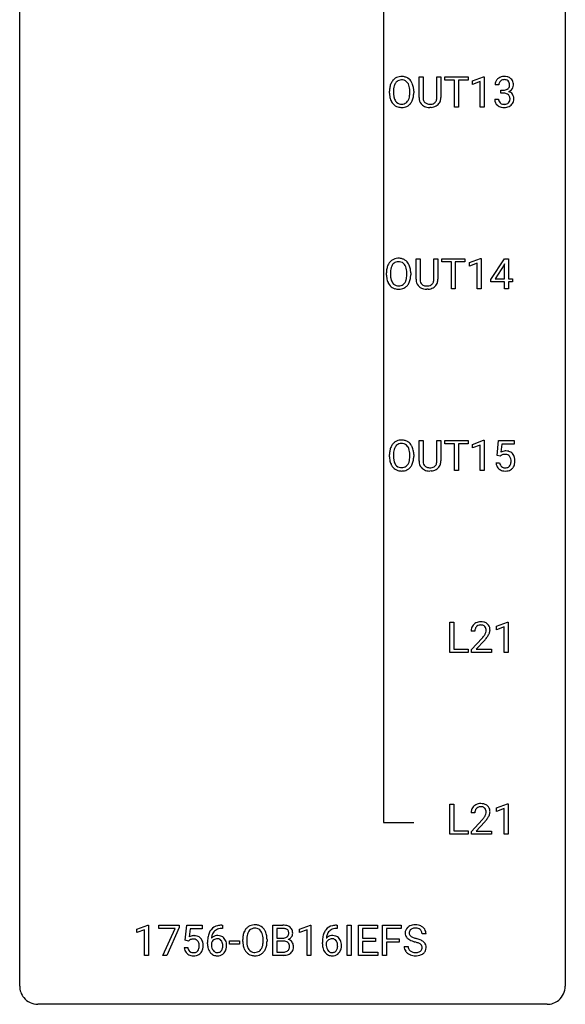
# Model space of a CAD drawing. Extents: x 3 to 27, y -3 to 172.
# Drawn here: x 3 to 27, y -3 to 40 of the extents above; entities that cross this region are included whole.
import ezdxf

# ---------------------------------------------------------------- set-up
doc = ezdxf.new("R2010")
doc.units = 0
doc.layers.add('DEFAULT_255_1_388', color=255, linetype='CONTINUOUS')
doc.layers.add('DEFAULT_255_2_778', color=255, linetype='CONTINUOUS')

msp = doc.modelspace()

# ---------------------------------------------------------------- linework, layer by layer
at = {"layer": 'DEFAULT_255_1_388'}
for p, q in [((20.21, 36.821), (20.21, 37.717)), ((20.21, 37.717), (20.382, 37.717)), ((20.382, 37.717), (20.382, 36.827)), ((20.988, 37.717), (21.163, 37.717)), ((20.988, 36.826), (20.988, 37.717)), ((21.163, 37.717), (21.163, 36.823)), ((21.328, 37.575), (21.328, 37.717)), ((21.328, 37.717), (22.346, 37.717)), ((21.75, 37.575), (21.328, 37.575)), ((21.75, 36.402), (21.75, 37.575)), ((22.346, 37.575), (21.923, 37.575)), ((21.923, 37.575), (21.923, 36.402)), ((22.346, 37.717), (22.346, 37.575)), ((22.542, 37.544), (23.021, 37.724)), ((22.542, 37.392), (22.542, 37.544)), ((22.879, 37.516), (22.542, 37.392)), ((22.879, 36.402), (22.879, 37.516)), ((23.021, 37.724), (23.047, 37.724)), ((23.047, 37.724), (23.047, 36.402)), ((18.918, 37.005), (18.918, 37.1)), ((19.091, 37.114), (19.091, 37.017)), ((19.804, 37.005), (19.804, 37.102)), ((19.976, 37.1), (19.976, 37.017)), ((23.691, 37.372), (23.524, 37.372)), ((23.779, 37.005), (23.779, 37.141)), ((23.779, 37.141), (23.905, 37.141)), ((23.905, 37.005), (23.779, 37.005)), ((23.512, 36.749), (23.68, 36.749)), ((20.731, 36.386), (20.685, 36.384)), ((21.923, 36.402), (21.75, 36.402)), ((23.047, 36.402), (22.879, 36.402)), ((20.078, 28.884), (20.078, 29.78)), ((20.078, 29.78), (20.25, 29.78)), ((20.25, 29.78), (20.25, 28.889)), ((20.856, 29.78), (21.03, 29.78)), ((20.856, 28.888), (20.856, 29.78)), ((21.03, 29.78), (21.03, 28.885)), ((21.196, 29.637), (21.196, 29.78)), ((21.196, 29.78), (22.213, 29.78)), ((22.213, 29.78), (22.213, 29.637)), ((22.409, 29.607), (22.888, 29.786)), ((22.888, 29.786), (22.914, 29.786)), ((22.914, 29.786), (22.914, 28.464)), ((23.343, 28.868), (23.932, 29.78)), ((23.932, 29.78), (24.11, 29.78)), ((24.11, 29.78), (24.11, 28.906)), ((21.618, 29.637), (21.196, 29.637)), ((21.618, 28.464), (21.618, 29.637)), ((22.213, 29.637), (21.79, 29.637)), ((21.79, 29.637), (21.79, 28.464)), ((22.409, 29.455), (22.409, 29.607)), ((22.746, 29.578), (22.409, 29.455)), ((22.746, 28.464), (22.746, 29.578)), ((23.922, 29.515), (23.532, 28.906)), ((23.942, 29.551), (23.922, 29.515)), ((23.942, 28.906), (23.942, 29.551)), ((18.786, 29.068), (18.786, 29.163)), ((18.959, 29.176), (18.959, 29.08)), ((19.672, 29.067), (19.672, 29.165)), ((19.844, 29.163), (19.844, 29.08)), ((23.343, 28.77), (23.343, 28.868)), ((23.532, 28.906), (23.942, 28.906)), ((24.11, 28.906), (24.292, 28.906)), ((24.292, 28.906), (24.292, 28.77)), ((20.599, 28.448), (20.552, 28.446)), ((21.79, 28.464), (21.618, 28.464)), ((22.914, 28.464), (22.746, 28.464)), ((23.942, 28.77), (23.343, 28.77)), ((23.942, 28.464), (23.942, 28.77)), ((24.11, 28.464), (23.942, 28.464)), ((24.292, 28.77), (24.11, 28.77)), ((24.11, 28.77), (24.11, 28.464)), ((20.21, 20.946), (20.21, 21.842)), ((20.21, 21.842), (20.382, 21.842)), ((20.382, 21.842), (20.382, 20.952)), ((20.988, 21.842), (21.163, 21.842)), ((20.988, 20.951), (20.988, 21.842)), ((21.163, 21.842), (21.163, 20.948)), ((21.328, 21.7), (21.328, 21.842)), ((21.328, 21.842), (22.346, 21.842)), ((21.75, 21.7), (21.328, 21.7)), ((21.75, 20.527), (21.75, 21.7)), ((22.346, 21.7), (21.923, 21.7)), ((21.923, 21.7), (21.923, 20.527)), ((22.346, 21.842), (22.346, 21.7)), ((22.542, 21.669), (23.021, 21.849)), ((22.542, 21.517), (22.542, 21.669)), ((22.879, 21.641), (22.542, 21.517)), ((22.879, 20.527), (22.879, 21.641)), ((23.021, 21.849), (23.047, 21.849)), ((23.047, 21.849), (23.047, 20.527)), ((23.613, 21.187), (23.68, 21.842)), ((23.68, 21.842), (24.354, 21.842)), ((23.822, 21.688), (23.782, 21.329)), ((24.354, 21.688), (23.822, 21.688)), ((24.354, 21.842), (24.354, 21.688)), ((18.918, 21.13), (18.918, 21.225)), ((19.091, 21.239), (19.091, 21.142)), ((19.804, 21.13), (19.804, 21.227)), ((19.976, 21.225), (19.976, 21.142)), ((23.747, 21.152), (23.613, 21.187)), ((23.791, 21.188), (23.747, 21.152)), ((23.566, 20.873), (23.724, 20.873)), ((20.731, 20.511), (20.685, 20.509)), ((21.923, 20.527), (21.75, 20.527)), ((23.047, 20.527), (22.879, 20.527)), ((21.552, 12.589), (21.552, 13.905)), ((21.552, 13.905), (21.726, 13.905)), ((21.726, 13.905), (21.726, 12.731)), ((23.588, 13.732), (24.066, 13.911)), ((24.066, 13.911), (24.093, 13.911)), ((24.093, 13.911), (24.093, 12.589)), ((22.646, 13.517), (22.479, 13.517)), ((23.588, 13.58), (23.588, 13.732)), ((23.925, 13.703), (23.588, 13.58)), ((23.925, 12.589), (23.925, 13.703)), ((22.504, 12.71), (22.96, 13.216)), ((23.058, 13.108), (22.706, 12.726)), ((22.35, 12.589), (21.552, 12.589)), ((21.726, 12.731), (22.35, 12.731)), ((22.35, 12.731), (22.35, 12.589)), ((22.504, 12.589), (22.504, 12.71)), ((23.366, 12.589), (22.504, 12.589)), ((22.706, 12.726), (23.366, 12.726)), ((23.366, 12.726), (23.366, 12.589)), ((24.093, 12.589), (23.925, 12.589)), ((21.552, 4.652), (21.552, 5.967)), ((21.552, 5.967), (21.726, 5.967)), ((21.726, 5.967), (21.726, 4.794)), ((23.588, 5.794), (24.066, 5.974)), ((23.588, 5.642), (23.588, 5.794)), ((23.925, 5.766), (23.588, 5.642)), ((23.925, 4.652), (23.925, 5.766)), ((24.066, 5.974), (24.093, 5.974)), ((24.093, 5.974), (24.093, 4.652)), ((22.646, 5.58), (22.479, 5.58)), ((22.504, 4.772), (22.96, 5.278)), ((23.058, 5.171), (22.706, 4.788)), ((21.726, 4.794), (22.35, 4.794)), ((22.35, 4.794), (22.35, 4.652)), ((22.504, 4.652), (22.504, 4.772)), ((22.706, 4.788), (23.366, 4.788)), ((23.366, 4.788), (23.366, 4.652)), ((22.35, 4.652), (21.552, 4.652)), ((23.366, 4.652), (22.504, 4.652)), ((24.093, 4.652), (23.925, 4.652)), ((7.895, 0.502), (8.373, 0.682)), ((7.895, 0.351), (7.895, 0.502)), ((8.232, 0.474), (7.895, 0.351)), ((8.232, -0.64), (8.232, 0.474)), ((8.373, 0.682), (8.4, 0.682)), ((8.4, 0.682), (8.4, -0.64)), ((8.85, 0.538), (8.85, 0.676)), ((8.85, 0.676), (9.739, 0.676)), ((9.562, 0.538), (8.85, 0.538)), ((9.019, -0.64), (9.562, 0.538)), ((9.739, 0.582), (9.194, -0.64)), ((9.739, 0.676), (9.739, 0.582)), ((10.005, 0.02), (10.072, 0.676)), ((10.072, 0.676), (10.746, 0.676)), ((10.214, 0.521), (10.174, 0.163)), ((10.746, 0.521), (10.214, 0.521)), ((10.746, 0.676), (10.746, 0.521)), ((11.624, 0.535), (11.593, 0.535)), ((11.594, 0.677), (11.624, 0.677)), ((11.624, 0.677), (11.624, 0.535)), ((13.833, -0.64), (13.833, 0.676)), ((13.833, 0.676), (14.263, 0.676)), ((14.006, 0.533), (14.006, 0.115)), ((14.263, 0.533), (14.006, 0.533)), ((14.986, 0.502), (15.465, 0.682)), ((14.986, 0.351), (14.986, 0.502)), ((15.323, 0.474), (14.986, 0.351)), ((15.323, -0.64), (15.323, 0.474)), ((15.465, 0.682), (15.491, 0.682)), ((15.491, 0.682), (15.491, -0.64)), ((16.637, 0.535), (16.606, 0.535)), ((16.607, 0.677), (16.637, 0.677)), ((16.637, 0.677), (16.637, 0.535)), ((17.076, -0.64), (17.076, 0.676)), ((17.076, 0.676), (17.249, 0.676)), ((17.249, 0.676), (17.249, -0.64)), ((17.566, -0.64), (17.566, 0.676)), ((17.566, 0.676), (18.393, 0.676)), ((18.393, 0.533), (17.74, 0.533)), ((17.74, 0.533), (17.74, 0.11)), ((18.393, 0.676), (18.393, 0.533)), ((18.618, -0.64), (18.618, 0.676)), ((18.618, 0.676), (19.433, 0.676)), ((19.433, 0.533), (18.792, 0.533)), ((18.792, 0.533), (18.792, 0.083)), ((19.433, 0.676), (19.433, 0.533)), ((10.139, -0.015), (10.005, 0.02)), ((10.183, 0.022), (10.139, -0.015)), ((12.515, -0.036), (12.515, 0.059)), ((12.687, 0.072), (12.687, -0.024)), ((13.4, -0.037), (13.4, 0.06)), ((13.573, 0.059), (13.573, -0.024)), ((14.006, 0.115), (14.268, 0.115)), ((17.74, 0.11), (18.31, 0.11)), ((18.31, 0.11), (18.31, -0.032)), ((18.792, 0.083), (19.344, 0.083)), ((19.344, 0.083), (19.344, -0.059)), ((20.514, 0.295), (20.339, 0.295)), ((9.958, -0.294), (10.116, -0.294)), ((10.978, -0.139), (10.978, -0.075)), ((11.146, -0.097), (11.146, -0.158)), ((11.931, -0.149), (11.931, -0.013)), ((11.931, -0.013), (12.372, -0.013)), ((12.372, -0.149), (11.931, -0.149)), ((12.372, -0.013), (12.372, -0.149)), ((14.295, -0.024), (14.006, -0.024)), ((14.006, -0.024), (14.006, -0.498)), ((14.296, -0.024), (14.295, -0.024)), ((15.991, -0.139), (15.991, -0.075)), ((16.159, -0.097), (16.159, -0.158)), ((18.31, -0.032), (17.74, -0.032)), ((17.74, -0.032), (17.74, -0.498)), ((19.344, -0.059), (18.792, -0.059)), ((18.792, -0.059), (18.792, -0.64)), ((19.561, -0.258), (19.735, -0.258)), ((8.4, -0.64), (8.232, -0.64)), ((9.194, -0.64), (9.019, -0.64)), ((14.289, -0.64), (13.833, -0.64)), ((14.006, -0.498), (14.293, -0.498)), ((15.491, -0.64), (15.323, -0.64)), ((17.249, -0.64), (17.076, -0.64)), ((18.402, -0.64), (17.566, -0.64)), ((17.74, -0.498), (18.402, -0.498)), ((18.402, -0.498), (18.402, -0.64)), ((18.792, -0.64), (18.618, -0.64))]:
    msp.add_line(p, q, dxfattribs=at)
for centre, radius, start, end in [((19.634, 37.144), 0.712, 155.8315, 169.5089), ((19.49, 37.211), 0.553, 139.626, 156.0379), ((19.423, 37.264), 0.468, 122.6415, 139.3432), ((19.537, 37.203), 0.434, 143.5289, 163.298), ((19.434, 37.244), 0.491, 93.0225, 122.4556), ((19.432, 37.283), 0.302, 110.823, 143.918), ((19.443, 37.24), 0.346, 89.3037, 109.9046), ((19.447, 37.135), 0.6, 89.9757, 93.6341), ((19.451, 37.18), 0.555, 73.7463, 90.4234), ((19.447, 37.166), 0.42, 84.3846, 90.0761), ((19.466, 37.283), 0.302, 36.1437, 85.6628), ((19.471, 37.257), 0.477, 57.6631, 73.4517), ((19.389, 37.224), 0.4, 20.3231, 36.499), ((19.47, 37.259), 0.475, 29.1441, 57.4147), ((19.365, 37.193), 0.599, 24.0986, 29.7321), ((19.248, 37.145), 0.725, 8.6655, 23.8241), ((23.873, 37.377), 0.349, 155.3484, 180.7484), ((23.867, 37.374), 0.345, 131.5745, 154.4799), ((23.903, 37.338), 0.396, 96.9874, 131.9691), ((23.98, 37.373), 0.289, 172.5097, 180.1361), ((23.899, 37.387), 0.206, 133.835, 173.5343), ((23.904, 37.381), 0.215, 103.293, 133.562), ((23.927, 37.198), 0.538, 89.8593, 97.7827), ((23.926, 37.291), 0.307, 89.5322, 103.5319), ((23.933, 37.168), 0.567, 78.3654, 90.4133), ((23.933, 37.26), 0.338, 76.1116, 90.7029), ((23.976, 37.416), 0.177, 13.9578, 77.6714), ((23.973, 37.355), 0.376, 56.623, 78.6387), ((23.825, 37.372), 0.334, 359.1804, 15.0452), ((23.997, 37.397), 0.328, 47.0255, 56.0856), ((23.999, 37.402), 0.323, 10.9208, 46.7779), ((23.846, 37.366), 0.48, 359.6364, 11.6088), ((19.848, 37.105), 0.929, 169.5253, 180.2766), ((19.851, 37.012), 0.932, 180.3723, 188.9254), ((20.022, 37.104), 0.932, 174.0509, 179.4175), ((19.966, 37.013), 0.875, 179.6929, 188.7909), ((19.752, 37.136), 0.659, 163.0419, 174.314), ((19.206, 37.156), 0.595, 7.8926, 20.2962), ((18.868, 37.107), 0.936, 359.7055, 8.036), ((18.828, 37.013), 0.976, 353.4028, 359.4847), ((19.004, 37.013), 0.972, 350.4878, 0.2625), ((18.997, 37.104), 0.979, 359.7807, 8.8218), ((23.902, 37.523), 0.382, 270.492, 281.8953), ((23.899, 36.492), 0.513, 84.0196, 89.3326), ((23.917, 36.645), 0.358, 71.9008, 84.3555), ((23.929, 37.399), 0.255, 281.669, 301.2944), ((23.958, 36.765), 0.232, 49.5091, 72.1833), ((23.948, 37.364), 0.215, 301.7835, 311.7546), ((23.958, 37.352), 0.2, 311.7325, 354.2803), ((23.965, 37.448), 0.402, 292.5422, 293.6931), ((24.01, 36.721), 0.372, 57.6433, 72.8626), ((23.996, 37.387), 0.334, 292.9804, 325.2391), ((23.877, 37.366), 0.282, 353.0942, 0.1175), ((24.049, 36.786), 0.296, 36.7247, 57.4701), ((23.979, 37.399), 0.355, 325.2332, 332.8747), ((24.052, 37.365), 0.274, 332.355, 359.718), ((19.626, 36.974), 0.705, 188.7217, 204.824), ((19.536, 36.936), 0.607, 205.1185, 209.6465), ((19.438, 36.874), 0.492, 209.0633, 237.3493), ((19.666, 36.965), 0.571, 188.6328, 202.5631), ((19.525, 36.908), 0.419, 202.8079, 216.1196), ((19.434, 36.835), 0.303, 215.0756, 264.638), ((19.453, 36.899), 0.368, 269.3649, 287.515), ((19.473, 36.826), 0.293, 288.0629, 323.8116), ((19.375, 36.899), 0.415, 323.6547, 342.6591), ((19.481, 36.846), 0.458, 302.4806, 319.6144), ((19.146, 36.974), 0.655, 342.4092, 353.6452), ((19.413, 36.9), 0.544, 319.8874, 336.1331), ((19.262, 36.968), 0.71, 336.0278, 350.5787), ((20.773, 36.824), 0.563, 180.2666, 190.1525), ((20.602, 36.787), 0.388, 189.2524, 227.5915), ((20.798, 36.823), 0.416, 179.5665, 191.9954), ((20.66, 36.793), 0.275, 191.6975, 215.1404), ((20.634, 36.777), 0.244, 215.6958, 224.8509), ((20.64, 36.786), 0.255, 225.2847, 255.011), ((20.719, 36.814), 0.286, 280.9345, 300.974), ((20.743, 36.77), 0.236, 301.4983, 315.1469), ((20.727, 36.784), 0.256, 315.5953, 345.6679), ((20.601, 36.819), 0.387, 345.2526, 358.6304), ((20.487, 36.826), 0.502, 358.1724, 0.0117), ((20.766, 36.795), 0.393, 315.3344, 342.7643), ((20.673, 36.821), 0.49, 343.0898, 0.2614), ((23.957, 36.749), 0.445, 179.976, 183.2331), ((23.84, 36.734), 0.328, 181.8183, 229.6455), ((23.938, 36.746), 0.258, 179.4468, 196.2872), ((23.883, 36.731), 0.201, 196.5661, 227.7059), ((23.902, 36.752), 0.229, 227.7653, 257.8763), ((23.958, 36.762), 0.239, 280.6347, 299.8594), ((23.979, 36.721), 0.193, 300.3576, 314.5516), ((23.978, 36.793), 0.198, 12.9498, 48.7551), ((23.97, 36.728), 0.204, 315.0731, 345.0429), ((23.866, 36.758), 0.312, 344.5985, 357.9271), ((23.881, 36.768), 0.298, 359.5051, 13.4237), ((23.765, 36.765), 0.414, 357.4755, 0.0225), ((24.009, 36.737), 0.334, 311.6358, 343.7652), ((24.048, 36.787), 0.296, 8.0545, 36.3562), ((23.909, 36.764), 0.437, 343.9832, 0.5571), ((23.951, 36.77), 0.395, 359.8317, 8.5873), ((19.428, 36.861), 0.476, 237.535, 252.1858), ((19.445, 36.922), 0.538, 252.5221, 270.4416), ((19.448, 36.928), 0.397, 263.8464, 270.0831), ((19.45, 36.999), 0.615, 269.917, 276.3395), ((19.468, 36.871), 0.486, 275.8196, 302.1886), ((20.618, 36.805), 0.412, 227.745, 230.1538), ((20.632, 36.828), 0.439, 230.6087, 257.9965), ((20.68, 37.033), 0.649, 257.6315, 270.4238), ((20.676, 36.911), 0.385, 254.5946, 267.9129), ((20.685, 37.033), 0.507, 267.4688, 270.0234), ((20.688, 36.967), 0.441, 269.5851, 281.1845), ((20.69, 36.995), 0.61, 273.85, 285.1796), ((20.741, 36.821), 0.429, 284.6605, 315.2183), ((23.887, 36.786), 0.398, 229.4224, 256.8555), ((23.925, 36.942), 0.558, 256.6827, 270.4413), ((23.927, 36.858), 0.338, 257.4584, 270.4267), ((23.932, 36.891), 0.37, 269.5965, 280.8788), ((23.932, 36.947), 0.563, 269.7285, 280.3858), ((23.966, 36.785), 0.398, 279.783, 311.6256), ((19.291, 29.327), 0.468, 122.6415, 139.3432), ((19.302, 29.306), 0.491, 93.0225, 122.4556), ((19.314, 29.198), 0.6, 89.9757, 93.6341), ((19.319, 29.243), 0.555, 73.7463, 90.4234), ((19.338, 29.319), 0.477, 57.6631, 73.4517), ((19.338, 29.322), 0.475, 29.1441, 57.4147), ((19.715, 29.167), 0.929, 169.5253, 180.2766), ((19.501, 29.207), 0.712, 155.8315, 169.5089), ((19.357, 29.274), 0.553, 139.626, 156.0379), ((19.89, 29.167), 0.932, 174.0509, 179.4175), ((19.62, 29.198), 0.659, 163.0419, 174.314), ((19.405, 29.266), 0.434, 143.5289, 163.298), ((19.3, 29.346), 0.302, 110.823, 143.918), ((19.31, 29.303), 0.346, 89.3037, 109.9046), ((19.315, 29.229), 0.42, 84.3846, 90.0761), ((19.333, 29.346), 0.302, 36.1437, 85.6628), ((19.256, 29.286), 0.4, 20.3231, 36.499), ((19.073, 29.219), 0.595, 7.8926, 20.2962), ((18.736, 29.169), 0.936, 359.7055, 8.036), ((19.232, 29.256), 0.599, 24.0986, 29.7321), ((19.116, 29.208), 0.725, 8.6655, 23.8241), ((18.865, 29.167), 0.979, 359.7807, 8.8218), ((19.718, 29.074), 0.932, 180.3723, 188.9254), ((19.494, 29.036), 0.705, 188.7217, 204.824), ((19.833, 29.075), 0.875, 179.6929, 188.7909), ((19.534, 29.027), 0.571, 188.6328, 202.5631), ((19.393, 28.97), 0.419, 202.8079, 216.1196), ((19.243, 28.962), 0.415, 323.6547, 342.6591), ((19.014, 29.036), 0.655, 342.4092, 353.6452), ((18.695, 29.076), 0.976, 353.4028, 359.4847), ((19.13, 29.031), 0.71, 336.0278, 350.5787), ((18.872, 29.075), 0.972, 350.4878, 0.2625), ((20.641, 28.886), 0.563, 180.2666, 190.1525), ((20.666, 28.886), 0.416, 179.5665, 191.9954), ((20.469, 28.881), 0.387, 345.2526, 358.6304), ((20.354, 28.888), 0.502, 358.1724, 0.0117), ((20.541, 28.883), 0.49, 343.0898, 0.2614), ((19.404, 28.998), 0.607, 205.1185, 209.6465), ((19.306, 28.937), 0.492, 209.0633, 237.3493), ((19.296, 28.924), 0.476, 237.535, 252.1858), ((19.302, 28.897), 0.303, 215.0756, 264.638), ((19.312, 28.985), 0.538, 252.5221, 270.4416), ((19.316, 28.991), 0.397, 263.8464, 270.0831), ((19.32, 28.962), 0.368, 269.3649, 287.515), ((19.317, 29.062), 0.615, 269.917, 276.3395), ((19.336, 28.933), 0.486, 275.8196, 302.1886), ((19.341, 28.889), 0.293, 288.0629, 323.8116), ((19.349, 28.908), 0.458, 302.4806, 319.6144), ((19.281, 28.963), 0.544, 319.8874, 336.1331), ((20.47, 28.849), 0.388, 189.2524, 227.5915), ((20.485, 28.868), 0.412, 227.745, 230.1538), ((20.5, 28.891), 0.439, 230.6087, 257.9965), ((20.528, 28.855), 0.275, 191.6975, 215.1404), ((20.501, 28.839), 0.244, 215.6958, 224.8509), ((20.507, 28.848), 0.255, 225.2847, 255.011), ((20.548, 29.096), 0.649, 257.6315, 270.4238), ((20.544, 28.973), 0.385, 254.5946, 267.9129), ((20.552, 29.095), 0.507, 267.4688, 270.0234), ((20.556, 29.029), 0.441, 269.5851, 281.1845), ((20.558, 29.057), 0.61, 273.85, 285.1796), ((20.587, 28.877), 0.286, 280.9345, 300.974), ((20.609, 28.883), 0.429, 284.6605, 315.2183), ((20.611, 28.833), 0.236, 301.4983, 315.1469), ((20.595, 28.846), 0.256, 315.5953, 345.6679), ((20.634, 28.857), 0.393, 315.3344, 342.7643), ((19.634, 21.269), 0.712, 155.8315, 169.5089), ((19.49, 21.336), 0.553, 139.626, 156.0379), ((19.423, 21.389), 0.468, 122.6415, 139.3432), ((19.537, 21.328), 0.434, 143.5289, 163.298), ((19.434, 21.369), 0.491, 93.0225, 122.4556), ((19.432, 21.408), 0.302, 110.823, 143.918), ((19.443, 21.365), 0.346, 89.3037, 109.9046), ((19.447, 21.26), 0.6, 89.9757, 93.6341), ((19.451, 21.305), 0.555, 73.7463, 90.4234), ((19.447, 21.291), 0.42, 84.3846, 90.0761), ((19.466, 21.408), 0.302, 36.1437, 85.6628), ((19.471, 21.382), 0.477, 57.6631, 73.4517), ((19.389, 21.349), 0.4, 20.3231, 36.499), ((19.47, 21.384), 0.475, 29.1441, 57.4147), ((19.365, 21.318), 0.599, 24.0986, 29.7321), ((19.248, 21.27), 0.725, 8.6655, 23.8241), ((19.848, 21.23), 0.929, 169.5253, 180.2766), ((19.851, 21.137), 0.932, 180.3723, 188.9254), ((20.022, 21.229), 0.932, 174.0509, 179.4175), ((19.966, 21.138), 0.875, 179.6929, 188.7909), ((19.752, 21.261), 0.659, 163.0419, 174.314), ((19.206, 21.281), 0.595, 7.8926, 20.2962), ((18.868, 21.232), 0.936, 359.7055, 8.036), ((18.828, 21.138), 0.976, 353.4028, 359.4847), ((19.004, 21.138), 0.972, 350.4878, 0.2625), ((18.997, 21.229), 0.979, 359.7807, 8.8218), ((23.991, 20.972), 0.414, 93.7182, 120.2539), ((23.912, 21.031), 0.199, 114.1952, 127.3642), ((23.938, 20.97), 0.265, 98.9836, 113.8906), ((23.961, 20.832), 0.405, 89.6805, 99.1614), ((23.963, 20.907), 0.33, 84.6966, 90.0672), ((24.001, 20.881), 0.506, 89.966, 94.2495), ((23.977, 20.998), 0.237, 41.7851, 85.9892), ((24.006, 20.947), 0.439, 73.8045, 90.5586), ((24.032, 21.043), 0.339, 41.3071, 73.543), ((23.951, 20.976), 0.271, 12.649, 41.6081), ((23.986, 21.003), 0.401, 13.5076, 41.2175), ((23.801, 20.955), 0.592, 1.133, 13.8831), ((19.626, 21.099), 0.705, 188.7217, 204.824), ((19.536, 21.061), 0.607, 205.1185, 209.6465), ((19.438, 20.999), 0.492, 209.0633, 237.3493), ((19.666, 21.09), 0.571, 188.6328, 202.5631), ((19.525, 21.033), 0.419, 202.8079, 216.1196), ((19.434, 20.96), 0.303, 215.0756, 264.638), ((19.448, 21.053), 0.397, 263.8464, 270.0831), ((19.453, 21.024), 0.368, 269.3649, 287.515), ((19.473, 20.951), 0.293, 288.0629, 323.8116), ((19.375, 21.024), 0.415, 323.6547, 342.6591), ((19.481, 20.971), 0.458, 302.4806, 319.6144), ((19.146, 21.099), 0.655, 342.4092, 353.6452), ((19.413, 21.025), 0.544, 319.8874, 336.1331), ((19.262, 21.093), 0.71, 336.0278, 350.5787), ((20.773, 20.949), 0.563, 180.2666, 190.1525), ((20.602, 20.912), 0.388, 189.2524, 227.5915), ((20.798, 20.948), 0.416, 179.5665, 191.9954), ((20.66, 20.918), 0.275, 191.6975, 215.1404), ((20.634, 20.902), 0.244, 215.6958, 224.8509), ((20.64, 20.911), 0.255, 225.2847, 255.011), ((20.676, 21.036), 0.385, 254.5946, 267.9129), ((20.685, 21.158), 0.507, 267.4688, 270.0234), ((20.688, 21.092), 0.441, 269.5851, 281.1845), ((20.719, 20.939), 0.286, 280.9345, 300.974), ((20.741, 20.946), 0.429, 284.6605, 315.2183), ((20.743, 20.895), 0.236, 301.4983, 315.1469), ((20.727, 20.909), 0.256, 315.5953, 345.6679), ((20.601, 20.944), 0.387, 345.2526, 358.6304), ((20.487, 20.951), 0.502, 358.1724, 0.0117), ((20.766, 20.92), 0.393, 315.3344, 342.7643), ((20.673, 20.946), 0.49, 343.0898, 0.2614), ((24.07, 20.916), 0.505, 184.9244, 194.4976), ((23.93, 20.876), 0.36, 193.7536, 228.5273), ((24.091, 20.92), 0.37, 187.3597, 198.6734), ((23.973, 20.879), 0.245, 198.4454, 217.7945), ((23.94, 20.856), 0.204, 218.2887, 228.5613), ((23.951, 20.871), 0.223, 228.9652, 258.1237), ((23.974, 20.97), 0.325, 257.7261, 270.4014), ((23.979, 20.92), 0.274, 269.4204, 286.421), ((23.996, 20.859), 0.212, 286.725, 320.6005), ((23.953, 20.894), 0.267, 320.6712, 344.544), ((23.823, 20.932), 0.403, 344.2414, 356.7358), ((23.833, 20.947), 0.393, 359.5579, 12.9534), ((23.682, 20.944), 0.544, 356.3547, 0.0507), ((24.016, 20.877), 0.367, 316.8172, 323.1487), ((23.983, 20.897), 0.405, 323.6727, 348.1675), ((23.786, 20.942), 0.607, 347.8573, 0.4294), ((23.641, 20.946), 0.752, 359.9925, 1.5431), ((19.428, 20.986), 0.476, 237.535, 252.1858), ((19.445, 21.047), 0.538, 252.5221, 270.4416), ((19.45, 21.124), 0.615, 269.917, 276.3395), ((19.468, 20.996), 0.486, 275.8196, 302.1886), ((20.618, 20.93), 0.412, 227.745, 230.1538), ((20.632, 20.953), 0.439, 230.6087, 257.9965), ((20.68, 21.158), 0.649, 257.6315, 270.4238), ((20.69, 21.12), 0.61, 273.85, 285.1796), ((23.939, 20.889), 0.376, 228.9024, 256.3313), ((23.972, 21.024), 0.515, 256.2426, 270.4486), ((23.98, 21.048), 0.539, 269.5771, 282.4215), ((24.023, 20.873), 0.359, 281.8396, 316.5458), ((22.846, 13.547), 0.364, 133.4541, 162.9471), ((22.866, 13.525), 0.394, 100.787, 133.4382), ((22.879, 13.55), 0.233, 102.1738, 129.2061), ((22.906, 13.351), 0.572, 89.6607, 101.3702), ((22.906, 13.434), 0.352, 89.5461, 102.5418), ((22.913, 13.358), 0.565, 78.2173, 90.4129), ((22.91, 13.494), 0.291, 82.1602, 90.1506), ((22.925, 13.577), 0.207, 43.4417, 83.1661), ((22.953, 13.541), 0.378, 55.9269, 78.4888), ((22.975, 13.579), 0.334, 47.9298, 55.4049), ((22.987, 13.59), 0.318, 4.3348, 48.056), ((22.937, 13.522), 0.458, 163.2878, 180.5582), ((22.997, 13.523), 0.351, 165.9091, 178.8685), ((23.094, 13.517), 0.448, 178.4391, 180.0084), ((22.884, 13.553), 0.234, 136.1757, 166.3673), ((22.87, 13.564), 0.216, 129.7286, 135.7539), ((22.037, 14.073), 1.259, 320.7373, 323.9739), ((22.478, 13.754), 0.715, 323.8963, 328.6419), ((22.916, 13.569), 0.219, 16.1713, 43.5286), ((22.708, 13.612), 0.444, 328.8295, 331.7891), ((22.82, 13.554), 0.318, 331.4255, 352.9366), ((22.859, 13.553), 0.278, 359.4863, 15.9343), ((22.835, 13.551), 0.302, 353.2258, 0.0166), ((22.606, 13.695), 0.721, 326.9133, 338.3508), ((22.911, 13.578), 0.394, 337.8914, 358.9968), ((22.863, 13.571), 0.442, 359.9252, 5.5972), ((21.442, 14.558), 2.026, 318.5133, 320.7829), ((21.727, 14.339), 1.813, 317.2588, 319.9046), ((22.158, 13.983), 1.254, 319.6472, 327.096), ((22.937, 5.584), 0.458, 163.2878, 180.5582), ((22.846, 5.609), 0.364, 133.4541, 162.9471), ((22.866, 5.588), 0.394, 100.787, 133.4382), ((22.997, 5.585), 0.351, 165.9091, 178.8685), ((23.094, 5.58), 0.448, 178.4391, 180.0084), ((22.884, 5.616), 0.234, 136.1757, 166.3673), ((22.87, 5.626), 0.216, 129.7286, 135.7539), ((22.879, 5.612), 0.233, 102.1738, 129.2061), ((22.906, 5.414), 0.572, 89.6607, 101.3702), ((22.906, 5.497), 0.352, 89.5461, 102.5418), ((22.913, 5.42), 0.565, 78.2173, 90.4129), ((22.91, 5.557), 0.291, 82.1602, 90.1506), ((22.925, 5.64), 0.207, 43.4417, 83.1661), ((22.953, 5.603), 0.378, 55.9269, 78.4888), ((22.916, 5.631), 0.219, 16.1713, 43.5286), ((22.859, 5.616), 0.278, 359.4863, 15.9343), ((22.835, 5.613), 0.302, 353.2258, 0.0166), ((22.975, 5.641), 0.334, 47.9298, 55.4049), ((22.987, 5.653), 0.318, 4.3348, 48.056), ((22.911, 5.64), 0.394, 337.8914, 358.9968), ((22.863, 5.634), 0.442, 359.9252, 5.5972), ((21.442, 6.62), 2.026, 318.5133, 320.7829), ((22.037, 6.136), 1.259, 320.7373, 323.9739), ((22.478, 5.817), 0.715, 323.8963, 328.6419), ((21.727, 6.401), 1.813, 317.2588, 319.9046), ((22.708, 5.675), 0.444, 328.8295, 331.7891), ((22.82, 5.617), 0.318, 331.4255, 352.9366), ((22.158, 6.045), 1.254, 319.6472, 327.096), ((22.606, 5.758), 0.721, 326.9133, 338.3508), ((11.598, 0.109), 0.596, 141.4299, 157.8541), ((11.526, 0.16), 0.508, 102.8716, 140.8565), ((11.555, 0.135), 0.394, 104.2856, 133.863), ((11.599, -0.115), 0.791, 90.3778, 103.5868), ((11.599, -0.027), 0.562, 90.6001, 104.5147), ((13.086, 0.169), 0.553, 139.626, 156.0379), ((13.019, 0.223), 0.468, 122.6415, 139.3432), ((13.031, 0.202), 0.491, 93.0225, 122.4556), ((13.028, 0.242), 0.302, 110.823, 143.918), ((13.039, 0.199), 0.346, 89.3037, 109.9046), ((13.043, 0.093), 0.6, 89.9757, 93.6341), ((13.047, 0.138), 0.555, 73.7463, 90.4234), ((13.044, 0.124), 0.42, 84.3846, 90.0761), ((13.062, 0.241), 0.302, 36.1437, 85.6628), ((13.067, 0.215), 0.477, 57.6631, 73.4517), ((13.066, 0.217), 0.475, 29.1441, 57.4147), ((12.961, 0.152), 0.599, 24.0986, 29.7321), ((14.267, -0.153), 0.829, 82.1256, 90.2933), ((14.263, 0.085), 0.448, 89.8852, 90.0383), ((14.266, -0.003), 0.536, 82.6982, 90.173), ((14.293, 0.201), 0.331, 71.6866, 82.8453), ((14.311, 0.153), 0.52, 69.9044, 82.2858), ((14.335, 0.325), 0.199, 52.8283, 71.985), ((14.366, 0.369), 0.146, 31.8851, 52.1416), ((14.375, 0.326), 0.335, 51.184, 70.0181), ((14.334, 0.351), 0.183, 10.9186, 31.3225), ((14.404, 0.368), 0.284, 12.1018, 50.4213), ((16.611, 0.109), 0.596, 141.4299, 157.8541), ((16.539, 0.16), 0.508, 102.8716, 140.8565), ((16.568, 0.135), 0.394, 104.2856, 133.863), ((16.612, -0.115), 0.791, 90.3778, 103.5868), ((16.612, -0.027), 0.562, 90.6001, 104.5147), ((19.916, 0.341), 0.314, 132.4834, 181.0242), ((19.983, 0.278), 0.406, 129.2526, 133.4249), ((20, 0.253), 0.436, 101.9879, 128.8742), ((19.962, 0.349), 0.184, 127.7287, 176.7106), ((19.989, 0.316), 0.226, 114.0403, 127.9849), ((20.019, 0.244), 0.305, 99.0696, 113.7659), ((20.045, 0.059), 0.635, 89.5906, 102.3171), ((20.047, 0.081), 0.47, 89.6695, 99.2313), ((20.053, 0.095), 0.599, 77.2359, 90.3249), ((20.05, 0.037), 0.515, 86.2643, 90.0533), ((20.061, 0.172), 0.378, 73.7889, 86.6654), ((20.099, 0.296), 0.249, 48.5927, 74.1243), ((20.076, 0.204), 0.488, 63.838, 77.0809), ((20.117, 0.319), 0.219, 14.9782, 48.2005), ((20.107, 0.262), 0.422, 45.9863, 64.1609), ((20.137, 0.295), 0.377, 32.2748, 45.6545), ((20.144, 0.298), 0.37, 359.6507, 32.613), ((10.383, -0.195), 0.414, 93.7182, 120.2539), ((10.304, -0.136), 0.199, 114.1952, 127.3642), ((10.33, -0.197), 0.265, 98.9836, 113.8906), ((10.353, -0.335), 0.405, 89.6805, 99.1614), ((10.355, -0.26), 0.33, 84.6966, 90.0672), ((10.394, -0.286), 0.506, 89.966, 94.2495), ((10.369, -0.169), 0.237, 41.7851, 85.9892), ((10.398, -0.22), 0.439, 73.8045, 90.5586), ((10.425, -0.123), 0.339, 41.3071, 73.543), ((10.378, -0.164), 0.401, 13.5076, 41.2175), ((12.342, -0.068), 1.364, 171.4524, 180.3159), ((11.847, 0.009), 0.864, 157.9802, 171.6247), ((11.406, -0.12), 0.341, 95.8332, 138.9954), ((11.918, 0.035), 0.773, 173.7818, 174.9252), ((11.759, 0.057), 0.613, 161.2851, 174.2074), ((11.409, -0.2), 0.284, 124.9742, 144.896), ((11.574, 0.123), 0.416, 134.5304, 161.621), ((11.403, -0.183), 0.267, 89.8751, 126.2072), ((11.431, -0.264), 0.487, 89.8756, 97.0541), ((11.404, -0.18), 0.264, 85.015, 90.0508), ((11.412, -0.124), 0.208, 36.825, 85.7417), ((11.436, -0.17), 0.393, 71.6407, 90.6241), ((11.453, -0.108), 0.329, 39.6368, 71.0191), ((11.365, -0.167), 0.271, 32.3029, 38.0821), ((11.382, -0.169), 0.423, 10.6588, 39.9045), ((13.444, 0.063), 0.929, 169.5253, 180.2766), ((13.23, 0.103), 0.712, 155.8315, 169.5089), ((13.619, 0.063), 0.932, 174.0509, 179.4175), ((13.348, 0.094), 0.659, 163.0419, 174.314), ((13.134, 0.161), 0.434, 143.5289, 163.298), ((12.985, 0.182), 0.4, 20.3231, 36.499), ((12.802, 0.114), 0.595, 7.8926, 20.2962), ((12.464, 0.065), 0.936, 359.7055, 8.036), ((12.845, 0.103), 0.725, 8.6655, 23.8241), ((12.593, 0.062), 0.979, 359.7807, 8.8218), ((14.271, 0.484), 0.37, 269.6065, 281.4534), ((14.296, 0.366), 0.249, 281.2044, 302.5144), ((14.311, 0.338), 0.217, 303.0211, 309.8379), ((14.332, 0.315), 0.186, 309.5229, 356.951), ((14.338, 0.425), 0.406, 293.1995, 299.1396), ((14.414, -0.26), 0.323, 54.001, 74.9169), ((14.226, 0.328), 0.293, 359.5559, 11.2093), ((14.257, 0.326), 0.261, 355.4699, 0.0499), ((14.379, 0.357), 0.327, 298.6824, 323.2758), ((14.427, -0.237), 0.297, 36.3579, 53.5293), ((14.426, 0.321), 0.267, 323.4907, 0.8818), ((14.248, 0.329), 0.445, 359.5252, 12.8212), ((17.355, -0.068), 1.364, 171.4524, 180.3159), ((16.86, 0.009), 0.864, 157.9802, 171.6247), ((16.419, -0.12), 0.341, 95.8332, 138.9954), ((16.931, 0.035), 0.773, 173.7818, 174.9252), ((16.772, 0.057), 0.613, 161.2851, 174.2074), ((16.422, -0.2), 0.284, 124.9742, 144.896), ((16.586, 0.123), 0.416, 134.5304, 161.621), ((16.416, -0.183), 0.267, 89.8751, 126.2072), ((16.444, -0.264), 0.487, 89.8756, 97.0541), ((16.417, -0.18), 0.264, 85.015, 90.0508), ((16.425, -0.124), 0.208, 36.825, 85.7417), ((16.449, -0.17), 0.393, 71.6407, 90.6241), ((16.466, -0.108), 0.329, 39.6368, 71.0191), ((16.377, -0.167), 0.271, 32.3029, 38.0821), ((16.395, -0.169), 0.423, 10.6588, 39.9045), ((19.918, 0.332), 0.315, 179.5063, 199.8695), ((19.909, 0.334), 0.308, 200.6782, 228.1765), ((19.964, 0.388), 0.385, 227.4063, 229.9877), ((20.052, 0.5), 0.528, 230.4982, 241.8088), ((20.038, 0.338), 0.26, 175.1781, 180.0581), ((19.943, 0.337), 0.166, 179.6141, 228.1247), ((20.224, 0.815), 0.887, 241.6337, 249.0065), ((19.993, 0.383), 0.233, 226.5785, 230.8792), ((20.046, 0.453), 0.321, 231.4636, 241.9262), ((20.18, 0.701), 0.603, 241.7177, 248.3259), ((20.336, 1.087), 1.02, 248.2007, 252.4528), ((20.472, 1.506), 1.459, 252.3389, 254.347), ((19.623, -1.529), 1.692, 71.0197, 74.4085), ((19.814, -0.979), 1.109, 66.1845, 71.0865), ((19.989, -0.585), 0.678, 59.3537, 66.2693), ((20.038, 0.298), 0.301, 359.4697, 14.9832), ((10.462, -0.25), 0.505, 184.9244, 194.4976), ((10.323, -0.291), 0.36, 193.7536, 228.5273), ((10.484, -0.246), 0.37, 187.3597, 198.6734), ((10.365, -0.287), 0.245, 198.4454, 217.7945), ((10.343, -0.191), 0.271, 12.649, 41.6081), ((10.345, -0.273), 0.267, 320.6712, 344.544), ((10.215, -0.234), 0.403, 344.2414, 356.7358), ((10.225, -0.219), 0.393, 359.5579, 12.9534), ((10.074, -0.223), 0.544, 356.3547, 0.0507), ((10.375, -0.27), 0.405, 323.6727, 348.1675), ((10.193, -0.212), 0.592, 1.133, 13.8831), ((10.178, -0.225), 0.607, 347.8573, 0.4294), ((10.033, -0.22), 0.752, 359.9925, 1.5431), ((11.714, -0.144), 0.736, 179.6345, 191.7837), ((11.496, -0.193), 0.513, 191.4115, 218.6078), ((11.389, -0.184), 0.258, 145.2975, 160.2661), ((11.734, -0.162), 0.589, 179.6512, 190.2856), ((11.544, -0.198), 0.395, 190.0945, 207.51), ((11.48, -0.228), 0.325, 207.9585, 216.3254), ((11.442, -0.259), 0.275, 215.7661, 232.5457), ((11.346, -0.258), 0.293, 322.6007, 346.5183), ((11.33, -0.186), 0.311, 11.0483, 31.8146), ((11.216, -0.225), 0.428, 346.2585, 358.774), ((11.186, -0.216), 0.457, 359.6211, 11.284), ((11.1, -0.219), 0.543, 358.3758, 0.0082), ((11.391, -0.26), 0.413, 318.1409, 347.6118), ((11.203, -0.215), 0.606, 347.2486, 0.4371), ((11.208, -0.207), 0.601, 359.6828, 11.1327), ((13.447, -0.03), 0.932, 180.3723, 188.9254), ((13.222, -0.068), 0.705, 188.7217, 204.824), ((13.133, -0.106), 0.607, 205.1185, 209.6465), ((13.035, -0.167), 0.492, 209.0633, 237.3493), ((13.562, -0.029), 0.875, 179.6929, 188.7909), ((13.262, -0.077), 0.571, 188.6328, 202.5631), ((13.121, -0.134), 0.419, 202.8079, 216.1196), ((13.03, -0.207), 0.303, 215.0756, 264.638), ((13.069, -0.215), 0.293, 288.0629, 323.8116), ((12.971, -0.142), 0.415, 323.6547, 342.6591), ((12.743, -0.068), 0.655, 342.4092, 353.6452), ((12.424, -0.028), 0.976, 353.4028, 359.4847), ((13.01, -0.142), 0.544, 319.8874, 336.1331), ((12.858, -0.073), 0.71, 336.0278, 350.5787), ((12.6, -0.029), 0.972, 350.4878, 0.2625), ((14.301, -0.431), 0.407, 76.5652, 90.7103), ((14.359, -0.222), 0.19, 17.6685, 78.994), ((14.346, -0.282), 0.206, 311.9917, 351.7144), ((14.242, -0.257), 0.312, 359.0457, 17.2295), ((14.254, -0.263), 0.3, 350.7343, 0.2222), ((14.4, -0.294), 0.324, 311.1786, 344.6888), ((14.413, -0.248), 0.315, 4.8189, 36.309), ((14.288, -0.264), 0.44, 344.7479, 0.5372), ((14.325, -0.26), 0.403, 359.9373, 5.5201), ((16.727, -0.144), 0.736, 179.6345, 191.7837), ((16.509, -0.193), 0.513, 191.4115, 218.6078), ((16.402, -0.184), 0.258, 145.2975, 160.2661), ((16.747, -0.162), 0.589, 179.6512, 190.2856), ((16.557, -0.198), 0.395, 190.0945, 207.51), ((16.493, -0.228), 0.325, 207.9585, 216.3254), ((16.455, -0.259), 0.275, 215.7661, 232.5457), ((16.359, -0.258), 0.293, 322.6007, 346.5183), ((16.343, -0.186), 0.311, 11.0483, 31.8146), ((16.229, -0.225), 0.428, 346.2585, 358.774), ((16.199, -0.216), 0.457, 359.6211, 11.284), ((16.113, -0.219), 0.543, 358.3758, 0.0082), ((16.404, -0.26), 0.413, 318.1409, 347.6118), ((16.216, -0.215), 0.606, 347.2486, 0.4371), ((16.221, -0.207), 0.601, 359.6828, 11.1327), ((19.908, -0.263), 0.347, 179.2419, 215.2648), ((19.994, -0.262), 0.259, 179.3356, 199.1046), ((19.957, -0.271), 0.221, 199.883, 232.7061), ((20.413, 1.302), 1.409, 248.9197, 254.1442), ((19.529, -1.787), 1.805, 71.7184, 73.9261), ((19.731, -1.182), 1.166, 68.006, 71.8055), ((19.924, -0.706), 0.653, 62.2517, 68.1219), ((20.08, -0.413), 0.321, 52.7382, 62.4979), ((20.163, -0.316), 0.179, 306.3942, 355.3032), ((20.173, -0.291), 0.168, 16.4721, 52.6262), ((20.121, -0.305), 0.221, 359.4175, 16.1976), ((20.089, -0.416), 0.481, 49.1022, 59.3294), ((20.105, -0.308), 0.237, 354.3662, 0.0709), ((20.181, -0.311), 0.342, 32.7924, 49.2504), ((20.216, -0.286), 0.299, 31.1212, 32.3977), ((20.207, -0.289), 0.308, 8.1117, 30.7958), ((20.186, -0.31), 0.33, 337.4732, 0.7538), ((20.116, -0.304), 0.401, 359.8391, 8.4707), ((10.331, -0.278), 0.376, 228.9024, 256.3313), ((10.332, -0.311), 0.204, 218.2887, 228.5613), ((10.343, -0.296), 0.223, 228.9652, 258.1237), ((10.365, -0.143), 0.515, 256.2426, 270.4486), ((10.366, -0.197), 0.325, 257.7261, 270.4014), ((10.371, -0.247), 0.274, 269.4204, 286.421), ((10.373, -0.119), 0.539, 269.5771, 282.4215), ((10.388, -0.308), 0.212, 286.725, 320.6005), ((10.415, -0.294), 0.359, 281.8396, 316.5458), ((10.408, -0.29), 0.367, 316.8172, 323.1487), ((11.397, -0.276), 0.384, 218.1666, 245.878), ((11.396, -0.26), 0.398, 246.9139, 270.7437), ((11.399, -0.314), 0.205, 232.8006, 270.6605), ((11.404, -0.273), 0.246, 269.3551, 288.4746), ((11.402, -0.144), 0.514, 269.8873, 276.7916), ((11.427, -0.29), 0.366, 275.6342, 317.8247), ((11.415, -0.313), 0.206, 289.1832, 322.9685), ((13.025, -0.18), 0.476, 237.535, 252.1858), ((13.041, -0.12), 0.538, 252.5221, 270.4416), ((13.044, -0.114), 0.397, 263.8464, 270.0831), ((13.049, -0.143), 0.368, 269.3649, 287.515), ((13.046, -0.042), 0.615, 269.917, 276.3395), ((13.065, -0.171), 0.486, 275.8196, 302.1886), ((13.077, -0.196), 0.458, 302.4806, 319.6144), ((14.29, 0.143), 0.783, 269.9235, 274.4459), ((14.295, -0.12), 0.378, 269.6057, 281.3741), ((14.31, -0.068), 0.571, 274.1044, 286.407), ((14.321, -0.243), 0.253, 281.1053, 302.5134), ((14.338, -0.272), 0.219, 303.0365, 311.8818), ((14.367, -0.254), 0.377, 286.0418, 310.8441), ((16.41, -0.276), 0.384, 218.1666, 245.878), ((16.409, -0.26), 0.398, 246.9139, 270.7437), ((16.412, -0.314), 0.205, 232.8006, 270.6605), ((16.417, -0.273), 0.246, 269.3551, 288.4746), ((16.415, -0.144), 0.514, 269.8873, 276.7916), ((16.44, -0.29), 0.366, 275.6342, 317.8247), ((16.428, -0.313), 0.206, 289.1832, 322.9685), ((19.938, -0.241), 0.385, 215.3403, 233.0843), ((20.001, -0.157), 0.49, 233.1672, 246.4952), ((20.048, -0.058), 0.599, 246.138, 248.0541), ((20.01, -0.204), 0.306, 232.3736, 255.5137), ((20.054, -0.036), 0.622, 248.2707, 270.4055), ((20.048, -0.064), 0.451, 255.2448, 267.5318), ((20.058, 0.074), 0.59, 267.1565, 270.0295), ((20.061, 0.024), 0.54, 269.7, 278.1662), ((20.059, 0.193), 0.851, 269.9709, 272.8181), ((20.073, -0.009), 0.648, 272.4385, 284.6465), ((20.09, -0.17), 0.344, 278.0229, 290.6255), ((20.129, -0.275), 0.232, 290.6616, 307.0374), ((20.129, -0.214), 0.436, 284.3734, 307.1426), ((20.155, -0.255), 0.387, 307.6561, 308.4562), ((20.206, -0.312), 0.311, 307.5917, 336.4314)]:
    msp.add_arc(centre, radius, start, end, dxfattribs=at)
at = {"layer": 'DEFAULT_255_2_778'}
for p, q in [((2.779, -1.984), (2.779, 171.053)), ((26.591, 171.053), (26.591, -1.984)), ((18.654, 77.92), (18.654, 5.159)), ((18.654, 5.159), (19.977, 5.159)), ((25.797, -2.778), (3.572, -2.778))]:
    msp.add_line(p, q, dxfattribs=at)
for centre, start, end in [((3.57, -1.986), 179.8524, 219.1642), ((25.8, -1.986), 309.4762, 0.1483), ((3.57, -1.987), 219.1282, 270.1454), ((25.799, -1.987), 269.8517, 309.5112)]:
    msp.add_arc(centre, 0.791, start, end, dxfattribs=at)

doc.saveas('drawing.dxf')
